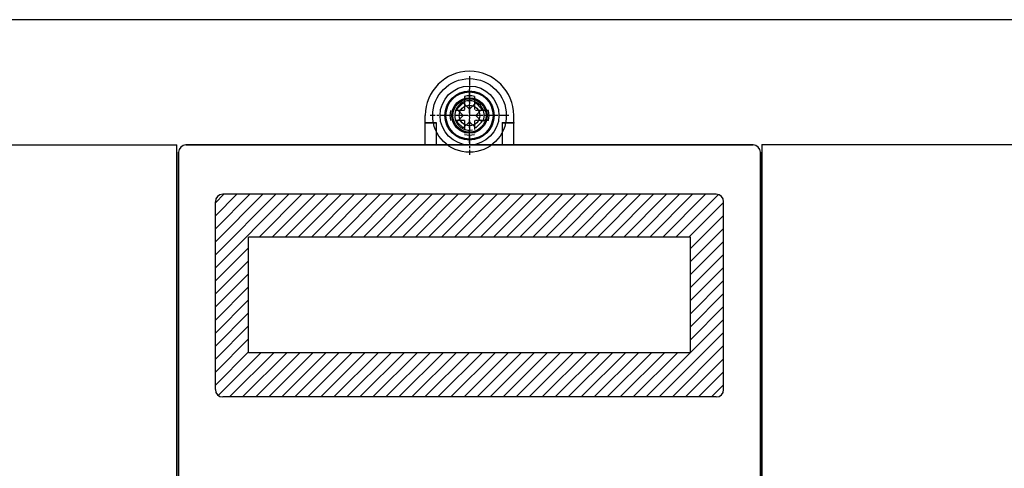
# Model space of a CAD drawing. Units: millimetres. Extents: x 1650 to 5229, y 373 to 1888.
# Drawn here: x 4449 to 4583, y 1643 to 1704 of the extents above; entities that cross this region are included whole.
import ezdxf

# ---------------------------------------------------------------- set-up
doc = ezdxf.new("R2010")
doc.units = ezdxf.units.MM
doc.linetypes.add('CENTER', pattern=[2, 1.25, -0.25, 0.25, -0.25])

msp = doc.modelspace()

# ---------------------------------------------------------------- linework, layer by layer
for p, q in [((4637.55545, 1704.29552), (4382.55545, 1704.29552)), ((4509.20692, 1692.99258), (4508.35839, 1692.14405)), ((4510.05545, 1692.14405), (4509.20692, 1692.99258)), ((4510.05545, 1692.14405), (4510.90398, 1692.99258)), ((4510.90398, 1692.99258), (4511.75251, 1692.14405)), ((4504.05545, 1687.29552), (4504.05545, 1691.29552)), ((4504.05545, 1687.29552), (4504.05545, 1691.29552)), ((4509.20692, 1691.29552), (4508.35839, 1692.14405)), ((4509.20692, 1691.29552), (4508.35839, 1690.44699)), ((4510.90398, 1691.29552), (4511.75251, 1692.14405)), ((4510.90398, 1691.29552), (4511.75251, 1690.44699)), ((4516.05545, 1687.29552), (4516.05545, 1691.29552)), ((4516.05545, 1687.29552), (4516.05545, 1691.29552)), ((4505.55545, 1690.29552), (4504.05545, 1690.29552)), ((4505.55545, 1690.29552), (4504.05545, 1690.29552)), ((4504.05545, 1690.29552), (4505.55545, 1690.29552)), ((4505.55545, 1687.29552), (4505.55545, 1690.29552)), ((4505.55545, 1687.29552), (4505.55545, 1690.29552)), ((4505.55545, 1687.29552), (4505.55545, 1690.29552)), ((4509.20692, 1689.59846), (4508.35839, 1690.44699)), ((4510.05545, 1690.44699), (4509.20692, 1689.59846)), ((4510.05545, 1690.44699), (4510.90398, 1689.59846)), ((4510.90398, 1689.59846), (4511.75251, 1690.44699)), ((4514.55545, 1687.29552), (4514.55545, 1690.29552)), ((4516.05545, 1690.29552), (4514.55545, 1690.29552)), ((4516.05545, 1690.29552), (4514.55545, 1690.29552)), ((4514.55545, 1687.29552), (4514.55545, 1690.29552)), ((4514.55545, 1687.29552), (4514.55545, 1690.29552)), ((4514.55545, 1690.29552), (4516.05545, 1690.29552)), ((4376.55545, 1687.29552), (4470.30545, 1687.29552)), ((4470.30545, 1566.79552), (4470.30545, 1687.29552)), ((4548.55545, 1687.29552), (4471.55545, 1687.29552)), ((4471.55545, 1687.29552), (4548.55545, 1687.29552)), ((4643.55545, 1687.29552), (4549.80545, 1687.29552)), ((4549.80545, 1566.79552), (4549.80545, 1687.29552)), ((4470.55545, 1686.29552), (4470.55545, 1568.29552)), ((4470.55545, 1568.29552), (4470.55545, 1686.29552)), ((4549.55545, 1568.29552), (4549.55545, 1686.29552)), ((4549.55545, 1686.29552), (4549.55545, 1568.29552)), ((4475.55545, 1670.60482), (4485.54614, 1680.59552)), ((4475.55545, 1672.37259), (4483.77838, 1680.59552)), ((4475.55545, 1674.14036), (4482.01061, 1680.59552)), ((4475.55545, 1675.90813), (4480.24284, 1680.59552)), ((4475.55545, 1677.67589), (4478.47508, 1680.59552)), ((4475.55545, 1679.44366), (4476.70731, 1680.59552)), ((4543.55545, 1680.59552), (4476.55545, 1680.59552)), ((4481.51391, 1674.79552), (4487.31391, 1680.59552)), ((4483.28168, 1674.79552), (4489.08168, 1680.59552)), ((4485.04945, 1674.79552), (4490.84945, 1680.59552)), ((4486.81721, 1674.79552), (4492.61721, 1680.59552)), ((4488.58498, 1674.79552), (4494.38498, 1680.59552)), ((4490.35275, 1674.79552), (4496.15275, 1680.59552)), ((4492.12051, 1674.79552), (4497.92051, 1680.59552)), ((4493.88828, 1674.79552), (4499.68828, 1680.59552)), ((4495.65605, 1674.79552), (4501.45605, 1680.59552)), ((4497.42381, 1674.79552), (4503.22381, 1680.59552)), ((4499.19158, 1674.79552), (4504.99158, 1680.59552)), ((4500.95935, 1674.79552), (4506.75935, 1680.59552)), ((4502.72711, 1674.79552), (4508.52711, 1680.59552)), ((4504.49488, 1674.79552), (4510.29488, 1680.59552)), ((4506.26265, 1674.79552), (4512.06265, 1680.59552)), ((4508.03042, 1674.79552), (4513.83042, 1680.59552)), ((4509.79818, 1674.79552), (4515.59818, 1680.59552)), ((4511.56595, 1674.79552), (4517.36595, 1680.59552)), ((4513.33372, 1674.79552), (4519.13372, 1680.59552)), ((4515.10148, 1674.79552), (4520.90148, 1680.59552)), ((4516.86925, 1674.79552), (4522.66925, 1680.59552)), ((4518.63702, 1674.79552), (4524.43702, 1680.59552)), ((4520.40478, 1674.79552), (4526.20478, 1680.59552)), ((4522.17255, 1674.79552), (4527.97255, 1680.59552)), ((4523.94032, 1674.79552), (4529.74032, 1680.59552)), ((4525.70809, 1674.79552), (4531.50809, 1680.59552)), ((4527.47585, 1674.79552), (4533.27585, 1680.59552)), ((4529.24362, 1674.79552), (4535.04362, 1680.59552)), ((4531.01139, 1674.79552), (4536.81139, 1680.59552)), ((4532.77915, 1674.79552), (4538.57915, 1680.59552)), ((4534.54692, 1674.79552), (4540.34692, 1680.59552)), ((4536.31469, 1674.79552), (4542.11469, 1680.59552)), ((4538.08245, 1674.79552), (4543.84086, 1680.55392)), ((4539.85022, 1674.79552), (4544.55545, 1679.50075)), ((4540.05545, 1673.23298), (4544.55545, 1677.73298)), ((4540.05545, 1671.46521), (4544.55545, 1675.96521)), ((4540.05545, 1674.79552), (4480.05545, 1674.79552)), ((4540.05545, 1669.69745), (4544.55545, 1674.19745)), ((4475.55545, 1668.83706), (4480.05545, 1673.33706)), ((4540.05545, 1667.92968), (4544.55545, 1672.42968)), ((4475.55545, 1667.06929), (4480.05545, 1671.56929)), ((4475.55545, 1665.30152), (4480.05545, 1669.80152)), ((4540.05545, 1666.16191), (4544.55545, 1670.66191)), ((4540.05545, 1664.39415), (4544.55545, 1668.89415)), ((4475.55545, 1663.53376), (4480.05545, 1668.03376)), ((4540.05545, 1662.62638), (4544.55545, 1667.12638)), ((4475.55545, 1661.76599), (4480.05545, 1666.26599)), ((4475.55545, 1659.99822), (4480.05545, 1664.49822)), ((4540.05545, 1660.85861), (4544.55545, 1665.35861)), ((4534.06012, 1653.09552), (4544.55545, 1663.59085)), ((4475.55545, 1658.23046), (4480.05545, 1662.73046)), ((4535.82789, 1653.09552), (4544.55545, 1661.82308)), ((4475.55545, 1656.46269), (4480.05545, 1660.96269)), ((4475.55545, 1654.69492), (4480.05545, 1659.19492)), ((4475.93755, 1653.30926), (4481.72381, 1659.09552)), ((4477.49158, 1653.09552), (4483.49158, 1659.09552)), ((4479.25935, 1653.09552), (4485.25935, 1659.09552)), ((4540.05545, 1659.09552), (4480.05545, 1659.09552)), ((4481.02711, 1653.09552), (4487.02711, 1659.09552)), ((4482.79488, 1653.09552), (4488.79488, 1659.09552)), ((4484.56265, 1653.09552), (4490.56265, 1659.09552)), ((4486.33042, 1653.09552), (4492.33042, 1659.09552)), ((4488.09818, 1653.09552), (4494.09818, 1659.09552)), ((4489.86595, 1653.09552), (4495.86595, 1659.09552)), ((4491.63372, 1653.09552), (4497.63372, 1659.09552)), ((4493.40148, 1653.09552), (4499.40148, 1659.09552)), ((4495.16925, 1653.09552), (4501.16925, 1659.09552)), ((4496.93702, 1653.09552), (4502.93702, 1659.09552)), ((4498.70478, 1653.09552), (4504.70478, 1659.09552)), ((4500.47255, 1653.09552), (4506.47255, 1659.09552)), ((4502.24032, 1653.09552), (4508.24032, 1659.09552)), ((4504.00809, 1653.09552), (4510.00809, 1659.09552)), ((4505.77585, 1653.09552), (4511.77585, 1659.09552)), ((4507.54362, 1653.09552), (4513.54362, 1659.09552)), ((4509.31139, 1653.09552), (4515.31139, 1659.09552)), ((4511.07915, 1653.09552), (4517.07915, 1659.09552)), ((4512.84692, 1653.09552), (4518.84692, 1659.09552)), ((4514.61469, 1653.09552), (4520.61469, 1659.09552)), ((4516.38245, 1653.09552), (4522.38245, 1659.09552)), ((4518.15022, 1653.09552), (4524.15022, 1659.09552)), ((4519.91799, 1653.09552), (4525.91799, 1659.09552)), ((4521.68575, 1653.09552), (4527.68575, 1659.09552)), ((4523.45352, 1653.09552), (4529.45352, 1659.09552)), ((4525.22129, 1653.09552), (4531.22129, 1659.09552)), ((4526.98906, 1653.09552), (4532.98906, 1659.09552)), ((4528.75682, 1653.09552), (4534.75682, 1659.09552)), ((4530.52459, 1653.09552), (4536.52459, 1659.09552)), ((4532.29236, 1653.09552), (4538.29236, 1659.09552)), ((4537.59566, 1653.09552), (4544.55545, 1660.05531)), ((4539.36342, 1653.09552), (4544.55545, 1658.28754)), ((4541.13119, 1653.09552), (4544.55545, 1656.51978)), ((4542.89896, 1653.09552), (4544.55545, 1654.75201)), ((4543.55545, 1653.09552), (4476.55545, 1653.09552))]:
    msp.add_line(p, q)
at = {"linetype": 'CENTER'}
for p, q in [((4510.05545, 1696.62885), (4510.05545, 1685.96219)), ((4509.38878, 1693.87751), (4509.38878, 1691.96219)), ((4510.05545, 1687.59781), (4510.05545, 1694.99322)), ((4510.72212, 1693.87751), (4510.72212, 1691.96219)), ((4515.38878, 1691.29552), (4504.72212, 1691.29552)), ((4513.75315, 1691.29552), (4506.35775, 1691.29552)), ((4509.38878, 1691.96219), (4507.47346, 1691.96219)), ((4512.63744, 1691.96219), (4510.72212, 1691.96219)), ((4509.38878, 1690.62885), (4507.47346, 1690.62885)), ((4509.38878, 1690.62885), (4509.38878, 1688.71353)), ((4512.63744, 1690.62885), (4510.72212, 1690.62885)), ((4510.72212, 1690.62885), (4510.72212, 1688.71353))]:
    msp.add_line(p, q, dxfattribs=at)
at = {"linetype": 'Continuous'}
for p, q in [((4504.05545, 1687.29552), (4504.05545, 1691.29552)), ((4516.05545, 1687.29552), (4516.05545, 1691.29552)), ((4471.55545, 1687.29552), (4548.55545, 1687.29552)), ((4470.55545, 1686.29552), (4470.55545, 1568.29552)), ((4549.55545, 1686.29552), (4549.55545, 1568.29552)), ((4475.55545, 1654.09552), (4475.55545, 1679.59552)), ((4544.55545, 1654.09552), (4544.55545, 1679.59552)), ((4480.05545, 1659.09552), (4480.05545, 1674.79552)), ((4540.05545, 1659.09552), (4540.05545, 1674.79552))]:
    msp.add_line(p, q, dxfattribs=at)
for radius in [5, 3.2, 2.4, 2.25, 2.25, 1.4, 1.4]:
    msp.add_circle((4510.05545, 1691.29552), radius)
for radius in [4, 3.33333, 2.25]:
    msp.add_circle((4510.05545, 1691.29552), radius, dxfattribs=at)
for centre, radius, start, end in [((4510.05545, 1691.29552), 6, 0, 180), ((4510.05545, 1691.29552), 6, 0, 180), ((4510.05545, 1691.29552), 2, 335.7042036, 282.4010812), ((4471.55545, 1686.29552), 1, 90, 180), ((4548.55545, 1686.29552), 1, 0, 90), ((4548.55545, 1686.29552), 1, 0, 90)]:
    msp.add_arc(centre, radius, start, end)
for centre, radius, start, end in [((4510.05545, 1691.29552), 6, 0, 180), ((4510.05545, 1691.29552), 2.66667, 75.5224878, 104.4775122), ((4510.05545, 1691.29552), 2.66667, 165.5224878, 194.4775122), ((4510.05545, 1691.29552), 2.66667, 345.5224878, 14.4775122), ((4510.05545, 1691.29552), 2.66667, 255.5224878, 284.4775122), ((4471.55545, 1686.29552), 1, 90, 180), ((4548.55545, 1686.29552), 1, 0, 90), ((4476.55545, 1679.59552), 1, 90, 180), ((4543.55545, 1679.59552), 1, 0, 90), ((4476.55545, 1654.09552), 1, 180, 270), ((4543.55545, 1654.09552), 1, 270, 0)]:
    msp.add_arc(centre, radius, start, end, dxfattribs=at)
at = {"linetype": 'ByBlock'}
for p in [(4514.55545, 1690.29552), (4516.05545, 1690.29552), (4516.05545, 1690.29552), (4549.80545, 1687.29552)]:
    msp.add_point(p, dxfattribs=at)

doc.saveas('drawing.dxf')
